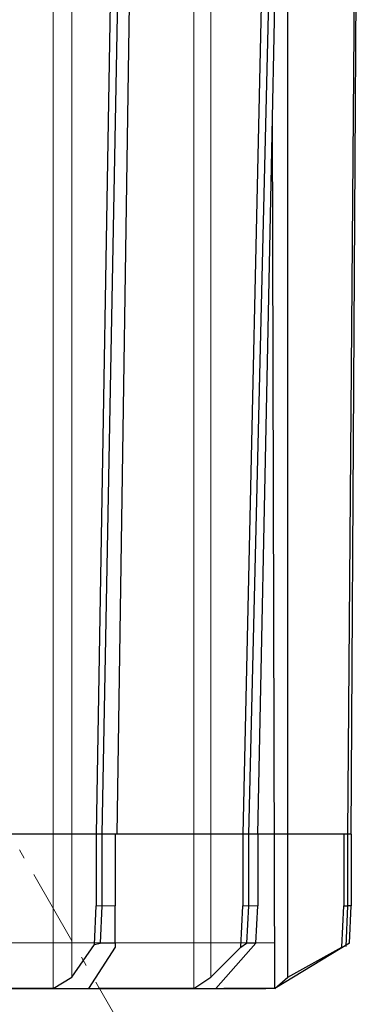
# Model space of a CAD drawing. Units: inches. Extents: x -274 to 344, y -33 to 243.
# Drawn here: x 37 to 50, y 39 to 75 of the extents above; entities that cross this region are included whole.
import ezdxf

# ---------------------------------------------------------------- set-up
doc = ezdxf.new("R2010")
doc.units = ezdxf.units.IN
doc.header["$MEASUREMENT"] = 0
doc.linetypes.add('AI-Linetype-68', pattern=[4.586111, 2.822222, -0.705556, 0.352778, -0.705556])
doc.layers.add('レイヤー 1', color=7, linetype='Continuous')

# ---------------------------------------------------------------- blocks, each defined once
blk = doc.blocks.new('block 523')
at = {"layer": 'レイヤー 1', "color": 7, "linetype": 'AI-Linetype-68', "lineweight": 9}
blk.add_lwpolyline([(-7.999, 123.269), (49.314, 24.001)], dxfattribs=at)

msp = doc.modelspace()

# ---------------------------------------------------------------- linework, layer by layer
at = {"layer": 'レイヤー 1', "color": 7, "lineweight": 18}
for points in [[(38.575, 39.63), (38.575, 82.657)], [(39.27, 40.047), (39.27, 82.657)], [(43.785, 39.63), (43.785, 82.657)], [(44.41, 40.047), (44.41, 82.657)]]:
    msp.add_lwpolyline(points, dxfattribs=at)
at = {"layer": 'レイヤー 1', "color": 7, "lineweight": 25}
for points in [[(40.798, 82.657), (40.173, 45.327)], [(41.076, 82.866), (40.382, 45.327)], [(41.493, 82.657), (40.937, 45.327)], [(46.425, 82.657), (45.592, 45.327)], [(46.703, 82.866), (45.8, 45.327)], [(46.147, 45.327), (46.911, 82.657), (46.911, 82.866)], [(47.258, 40.047), (47.258, 82.657)], [(49.759, 82.866), (49.468, 45.327)], [(49.607, 45.327), (49.829, 82.657), (49.829, 82.866)], [(46.772, 39.63), (46.688, 71.752)], [(49.607, 45.327), (0.869, 45.327)], [(40.173, 45.327), (40.173, 42.687)], [(40.382, 45.327), (40.382, 42.687)], [(40.868, 45.327), (40.868, 42.687)], [(45.592, 45.327), (45.592, 42.687)], [(45.8, 45.327), (45.8, 42.687)], [(46.147, 45.327), (46.147, 42.687)], [(49.328, 45.327), (49.328, 42.687)], [(49.468, 45.327), (49.468, 42.687)], [(49.607, 45.327), (49.607, 42.687)], [(39.27, 40.047), (40.104, 41.253), (40.173, 42.687)], [(40.382, 42.687), (40.312, 41.297)], [(40.868, 41.297), (40.868, 42.687)], [(44.41, 40.047), (45.522, 41.158), (45.592, 42.687)], [(45.8, 42.687), (45.73, 41.297)], [(46.078, 41.297), (46.147, 42.687)], [(47.258, 40.047), (49.259, 41.158), (49.328, 42.687)], [(49.328, 42.687), (49.468, 42.687)], [(49.468, 42.687), (49.398, 41.182)], [(49.607, 42.687), (49.468, 42.687)], [(49.537, 41.297), (49.607, 42.687)], [(40.868, 41.158), (39.888, 39.63)], [(40.102, 41.253), (40.312, 41.297)], [(40.868, 41.297), (40.868, 41.158)], [(46.078, 41.297), (44.6, 39.63)], [(45.522, 41.158), (45.73, 41.297)], [(49.537, 41.297), (46.772, 39.63)], [(38.575, 39.63), (39.27, 40.047)], [(43.785, 39.63), (44.41, 40.047)], [(46.772, 39.63), (47.258, 40.047)], [(3.968, 39.63), (46.445, 39.63)], [(38.575, 39.63), (33.782, 39.63)], [(43.785, 39.63), (40.243, 39.63)], [(46.772, 39.63), (44.896, 39.63)]]:
    msp.add_lwpolyline(points, dxfattribs=at)
at = {"layer": 'レイヤー 1', "color": 7, "lineweight": 9}
for points in [[(40.173, 42.687), (40.382, 42.687)], [(40.868, 42.687), (40.382, 42.687)], [(45.592, 42.687), (45.8, 42.687)], [(46.147, 42.687), (45.8, 42.687)], [(17.388, 41.309), (46.772, 41.309)], [(40.312, 41.297), (40.868, 41.297)], [(45.73, 41.297), (46.078, 41.297)]]:
    msp.add_lwpolyline(points, dxfattribs=at)

# ---------------------------------------------------------------- block references
at = {"layer": 'レイヤー 1'}
msp.add_blockref('block 523', (0, 0), dxfattribs=at)

doc.saveas('drawing.dxf')
